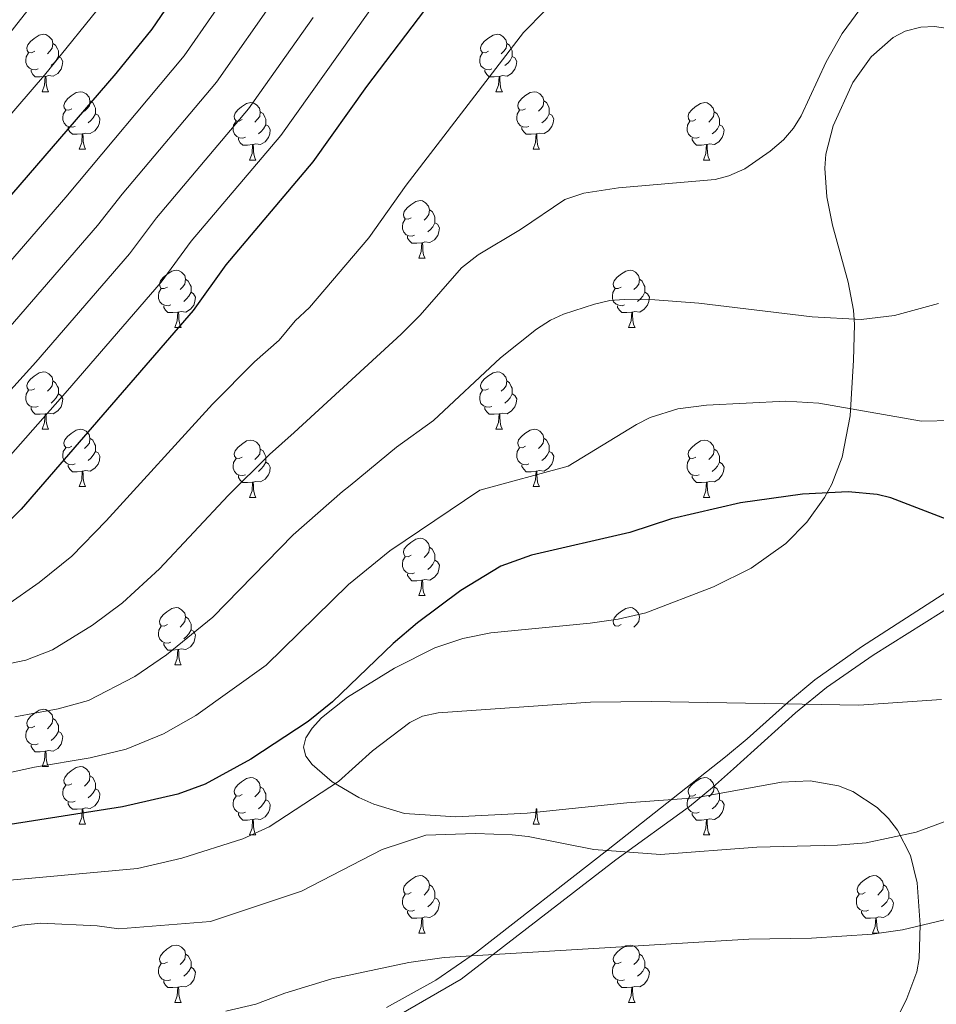
# Model space of a CAD drawing. Units: metres. Extents: x 622963 to 627472, y 770995 to 774046.
# Drawn here: x 625062 to 625222, y 773189 to 773361 of the extents above; entities that cross this region are included whole.
import ezdxf

# ---------------------------------------------------------------- set-up
doc = ezdxf.new("R2010")
doc.units = ezdxf.units.M
doc.header["$MEASUREMENT"] = 0
doc.linetypes.add('DGN Style 3', pattern=[78.573656, 56.12404, -22.449616])
for name, color, linetype, lineweight in [('Carátula', 7, 'Continuous', 0), ('Elementos auxiliares', 7, 'Continuous', 0), ('Entidades rústicas y varios', 7, 'Continuous', 0), ('Relieve y altimetría', 7, 'Continuous', 0), ('Viales y ferrocarril', 7, 'Continuous', 0)]:
    doc.layers.add(name, color=color, linetype=linetype, lineweight=lineweight)

msp = doc.modelspace()

# ---------------------------------------------------------------- linework, layer by layer
at = {"layer": 'Carátula', "color": 7, "linetype": 'Continuous', "lineweight": 0}
msp.add_3dface([(623017.463, 770994.752), (627471.705, 771076.583), (627417.151, 774046.093), (622962.909, 773964.262)], dxfattribs=at)
at = {"layer": 'Elementos auxiliares', "color": 250, "linetype": 'Continuous', "lineweight": 0}
msp.add_3dface([(623899.06, 771404.79), (623857.06, 773718.34), (627247.59, 773780.65), (627290.76, 771467.1)], dxfattribs=at)
at = {"layer": 'Entidades rústicas y varios', "color": 92, "linetype": 'Continuous', "lineweight": 0, "flags": 128}
for points in [[(625064.449, 773355.209), (625063.919, 773354.944), (625063.389, 773354.999), (625063.124, 773355.369), (625063.069, 773355.794), (625063.229, 773356.314), (625063.709, 773356.909), (625064.344, 773357.439), (625065.244, 773358.024), (625065.989, 773358.184), (625066.414, 773358.129), (625066.944, 773357.814), (625067.474, 773357.229), (625067.634, 773356.589), (625067.524, 773355.739), (625067.099, 773355.209), (625066.679, 773354.784)], [(625143.776, 773355.209), (625143.246, 773354.944), (625142.716, 773354.999), (625142.451, 773355.369), (625142.396, 773355.794), (625142.556, 773356.314), (625143.036, 773356.909), (625143.671, 773357.439), (625144.571, 773358.024), (625145.316, 773358.184), (625145.741, 773358.129), (625146.271, 773357.814), (625146.801, 773357.229), (625146.961, 773356.589), (625146.851, 773355.739), (625146.426, 773355.209), (625146.006, 773354.784)], [(625067.634, 773356.589), (625068.109, 773356.274), (625068.424, 773355.634), (625068.584, 773355.314), (625068.584, 773354.734), (625068.584, 773354.309), (625068.214, 773353.619), (625067.794, 773353.139), (625067.314, 773352.719)], [(625146.961, 773356.589), (625147.436, 773356.274), (625147.751, 773355.634), (625147.911, 773355.314), (625147.911, 773354.734), (625147.911, 773354.309), (625147.541, 773353.619), (625147.121, 773353.139), (625146.641, 773352.719)], [(625065.034, 773352.129), (625064.609, 773351.969), (625064.024, 773352.029), (625063.549, 773352.239), (625063.124, 773352.664), (625062.909, 773353.249), (625062.909, 773353.669), (625062.964, 773354.254), (625063.389, 773354.944)], [(625068.584, 773354.309), (625069.039, 773354.059), (625069.384, 773353.444), (625069.274, 773352.719), (625069.064, 773352.079), (625068.479, 773351.339), (625067.684, 773350.859), (625066.834, 773350.964), (625066.404, 773350.834)], [(625144.361, 773352.129), (625143.936, 773351.969), (625143.351, 773352.029), (625142.876, 773352.239), (625142.451, 773352.664), (625142.236, 773353.249), (625142.236, 773353.669), (625142.291, 773354.254), (625142.716, 773354.944)], [(625147.911, 773354.309), (625148.366, 773354.059), (625148.711, 773353.444), (625148.601, 773352.719), (625148.391, 773352.079), (625147.806, 773351.339), (625147.011, 773350.859), (625146.161, 773350.964), (625145.731, 773350.834)], [(625066.294, 773350.834), (625065.404, 773350.749), (625064.559, 773350.749), (625064.134, 773351.179), (625063.814, 773351.654), (625063.814, 773351.969)], [(625065.749, 773348.149), (625066.184, 773349.309), (625066.294, 773350.834), (625066.404, 773350.834), (625066.439, 773350.249), (625066.474, 773349.564), (625066.544, 773348.949), (625066.659, 773348.549), (625066.874, 773348.149)], [(625145.621, 773350.834), (625144.731, 773350.749), (625143.886, 773350.749), (625143.461, 773351.179), (625143.141, 773351.654), (625143.141, 773351.969)], [(625145.076, 773348.149), (625145.511, 773349.309), (625145.621, 773350.834), (625145.731, 773350.834), (625145.766, 773350.249), (625145.801, 773349.564), (625145.871, 773348.949), (625145.986, 773348.549), (625146.201, 773348.149)], [(625065.749, 773348.149), (625066.874, 773348.149)], [(625070.924, 773345.174), (625070.394, 773344.909), (625069.864, 773344.964), (625069.599, 773345.334), (625069.544, 773345.759), (625069.704, 773346.279), (625070.184, 773346.874), (625070.819, 773347.404), (625071.719, 773347.989), (625072.464, 773348.149), (625072.889, 773348.094), (625073.419, 773347.779), (625073.949, 773347.194), (625074.109, 773346.554), (625073.999, 773345.704), (625073.574, 773345.174), (625073.154, 773344.749)], [(625145.076, 773348.149), (625146.201, 773348.149)], [(625150.251, 773345.174), (625149.721, 773344.909), (625149.191, 773344.964), (625148.926, 773345.334), (625148.871, 773345.759), (625149.031, 773346.279), (625149.511, 773346.874), (625150.146, 773347.404), (625151.046, 773347.989), (625151.791, 773348.149), (625152.216, 773348.094), (625152.746, 773347.779), (625153.276, 773347.194), (625153.436, 773346.554), (625153.326, 773345.704), (625152.901, 773345.174), (625152.481, 773344.749)], [(625074.109, 773346.554), (625074.584, 773346.239), (625074.899, 773345.599), (625075.059, 773345.279), (625075.059, 773344.699), (625075.059, 773344.274), (625074.689, 773343.584), (625074.269, 773343.104), (625073.789, 773342.684)], [(625100.696, 773343.269), (625100.166, 773343.004), (625099.636, 773343.059), (625099.371, 773343.429), (625099.316, 773343.854), (625099.476, 773344.374), (625099.956, 773344.969), (625100.591, 773345.499), (625101.491, 773346.084), (625102.236, 773346.244), (625102.661, 773346.189), (625103.191, 773345.874), (625103.721, 773345.289), (625103.881, 773344.649), (625103.771, 773343.799), (625103.346, 773343.269), (625102.926, 773342.844)], [(625153.436, 773346.554), (625153.911, 773346.239), (625154.226, 773345.599), (625154.386, 773345.279), (625154.386, 773344.699), (625154.386, 773344.274), (625154.016, 773343.584), (625153.596, 773343.104), (625153.116, 773342.684)], [(625180.023, 773343.269), (625179.493, 773343.004), (625178.963, 773343.059), (625178.698, 773343.429), (625178.643, 773343.854), (625178.803, 773344.374), (625179.283, 773344.969), (625179.918, 773345.499), (625180.818, 773346.084), (625181.563, 773346.244), (625181.988, 773346.189), (625182.518, 773345.874), (625183.048, 773345.289), (625183.208, 773344.649), (625183.098, 773343.799), (625182.673, 773343.269), (625182.253, 773342.844)], [(625071.509, 773342.094), (625071.084, 773341.934), (625070.499, 773341.994), (625070.024, 773342.204), (625069.599, 773342.629), (625069.384, 773343.214), (625069.384, 773343.634), (625069.439, 773344.219), (625069.864, 773344.909)], [(625075.059, 773344.274), (625075.514, 773344.024), (625075.859, 773343.409), (625075.749, 773342.684), (625075.539, 773342.044), (625074.954, 773341.304), (625074.159, 773340.824), (625073.309, 773340.929), (625072.879, 773340.799)], [(625103.881, 773344.649), (625104.356, 773344.334), (625104.671, 773343.694), (625104.831, 773343.374), (625104.831, 773342.794), (625104.831, 773342.369), (625104.461, 773341.679), (625104.041, 773341.199), (625103.561, 773340.779)], [(625150.836, 773342.094), (625150.411, 773341.934), (625149.826, 773341.994), (625149.351, 773342.204), (625148.926, 773342.629), (625148.711, 773343.214), (625148.711, 773343.634), (625148.766, 773344.219), (625149.191, 773344.909)], [(625154.386, 773344.274), (625154.841, 773344.024), (625155.186, 773343.409), (625155.076, 773342.684), (625154.866, 773342.044), (625154.281, 773341.304), (625153.486, 773340.824), (625152.636, 773340.929), (625152.206, 773340.799)], [(625183.208, 773344.649), (625183.683, 773344.334), (625183.998, 773343.694), (625184.158, 773343.374), (625184.158, 773342.794), (625184.158, 773342.369), (625183.788, 773341.679), (625183.368, 773341.199), (625182.888, 773340.779)], [(625101.281, 773340.189), (625100.856, 773340.029), (625100.271, 773340.089), (625099.796, 773340.299), (625099.371, 773340.724), (625099.156, 773341.309), (625099.156, 773341.729), (625099.211, 773342.314), (625099.636, 773343.004)], [(625104.831, 773342.369), (625105.286, 773342.119), (625105.631, 773341.504), (625105.521, 773340.779), (625105.311, 773340.139), (625104.726, 773339.399), (625103.931, 773338.919), (625103.081, 773339.024), (625102.651, 773338.894)], [(625180.608, 773340.189), (625180.183, 773340.029), (625179.598, 773340.089), (625179.123, 773340.299), (625178.698, 773340.724), (625178.483, 773341.309), (625178.483, 773341.729), (625178.538, 773342.314), (625178.963, 773343.004)], [(625184.158, 773342.369), (625184.613, 773342.119), (625184.958, 773341.504), (625184.848, 773340.779), (625184.638, 773340.139), (625184.053, 773339.399), (625183.258, 773338.919), (625182.408, 773339.024), (625181.978, 773338.894)], [(625072.769, 773340.799), (625071.879, 773340.714), (625071.034, 773340.714), (625070.609, 773341.144), (625070.289, 773341.619), (625070.289, 773341.934)], [(625072.224, 773338.114), (625072.659, 773339.274), (625072.769, 773340.799), (625072.879, 773340.799), (625072.914, 773340.214), (625072.949, 773339.529), (625073.019, 773338.914), (625073.134, 773338.514), (625073.349, 773338.114)], [(625152.096, 773340.799), (625151.206, 773340.714), (625150.361, 773340.714), (625149.936, 773341.144), (625149.616, 773341.619), (625149.616, 773341.934)], [(625151.551, 773338.114), (625151.986, 773339.274), (625152.096, 773340.799), (625152.206, 773340.799), (625152.241, 773340.214), (625152.276, 773339.529), (625152.346, 773338.914), (625152.461, 773338.514), (625152.676, 773338.114)], [(625102.541, 773338.894), (625101.651, 773338.809), (625100.806, 773338.809), (625100.381, 773339.239), (625100.061, 773339.714), (625100.061, 773340.029)], [(625101.996, 773336.209), (625102.431, 773337.369), (625102.541, 773338.894), (625102.651, 773338.894), (625102.686, 773338.309), (625102.721, 773337.624), (625102.791, 773337.009), (625102.906, 773336.609), (625103.121, 773336.209)], [(625181.868, 773338.894), (625180.978, 773338.809), (625180.133, 773338.809), (625179.708, 773339.239), (625179.388, 773339.714), (625179.388, 773340.029)], [(625181.323, 773336.209), (625181.758, 773337.369), (625181.868, 773338.894), (625181.978, 773338.894), (625182.013, 773338.309), (625182.048, 773337.624), (625182.118, 773337.009), (625182.233, 773336.609), (625182.448, 773336.209)], [(625072.224, 773338.114), (625073.349, 773338.114)], [(625151.551, 773338.114), (625152.676, 773338.114)], [(625101.996, 773336.209), (625103.121, 773336.209)], [(625181.323, 773336.209), (625182.448, 773336.209)], [(625130.273, 773326.126), (625129.743, 773325.861), (625129.213, 773325.916), (625128.948, 773326.286), (625128.893, 773326.711), (625129.053, 773327.231), (625129.533, 773327.826), (625130.168, 773328.356), (625131.068, 773328.941), (625131.813, 773329.101), (625132.238, 773329.046), (625132.768, 773328.731), (625133.298, 773328.146), (625133.458, 773327.506), (625133.348, 773326.656), (625132.923, 773326.126), (625132.503, 773325.701)], [(625133.458, 773327.506), (625133.933, 773327.191), (625134.248, 773326.551), (625134.408, 773326.231), (625134.408, 773325.651), (625134.408, 773325.226), (625134.038, 773324.536), (625133.618, 773324.056), (625133.138, 773323.636)], [(625130.858, 773323.046), (625130.433, 773322.886), (625129.848, 773322.946), (625129.373, 773323.156), (625128.948, 773323.581), (625128.733, 773324.166), (625128.733, 773324.586), (625128.788, 773325.171), (625129.213, 773325.861)], [(625134.408, 773325.226), (625134.863, 773324.976), (625135.208, 773324.361), (625135.098, 773323.636), (625134.888, 773322.996), (625134.303, 773322.256), (625133.508, 773321.776), (625132.658, 773321.881), (625132.228, 773321.751)], [(625132.118, 773321.751), (625131.228, 773321.666), (625130.383, 773321.666), (625129.958, 773322.096), (625129.638, 773322.571), (625129.638, 773322.886)], [(625131.573, 773319.066), (625132.008, 773320.226), (625132.118, 773321.751), (625132.228, 773321.751), (625132.263, 773321.166), (625132.298, 773320.481), (625132.368, 773319.866), (625132.483, 773319.466), (625132.698, 773319.066)], [(625131.573, 773319.066), (625132.698, 773319.066)], [(625087.637, 773313.986), (625087.107, 773313.721), (625086.577, 773313.776), (625086.312, 773314.146), (625086.257, 773314.571), (625086.417, 773315.091), (625086.897, 773315.686), (625087.532, 773316.216), (625088.432, 773316.801), (625089.177, 773316.961), (625089.602, 773316.906), (625090.132, 773316.591), (625090.662, 773316.006), (625090.822, 773315.366), (625090.712, 773314.516), (625090.287, 773313.986), (625089.867, 773313.561)], [(625166.964, 773313.986), (625166.434, 773313.721), (625165.904, 773313.776), (625165.639, 773314.146), (625165.584, 773314.571), (625165.744, 773315.091), (625166.224, 773315.686), (625166.859, 773316.216), (625167.759, 773316.801), (625168.504, 773316.961), (625168.929, 773316.906), (625169.459, 773316.591), (625169.989, 773316.006), (625170.149, 773315.366), (625170.039, 773314.516), (625169.614, 773313.986), (625169.194, 773313.561)], [(625090.822, 773315.366), (625091.297, 773315.051), (625091.612, 773314.411), (625091.772, 773314.091), (625091.772, 773313.511), (625091.772, 773313.086), (625091.402, 773312.396), (625090.982, 773311.916), (625090.502, 773311.496)], [(625170.149, 773315.366), (625170.624, 773315.051), (625170.939, 773314.411), (625171.099, 773314.091), (625171.099, 773313.511), (625171.099, 773313.086), (625170.729, 773312.396), (625170.309, 773311.916), (625169.829, 773311.496)], [(625088.222, 773310.906), (625087.797, 773310.746), (625087.212, 773310.806), (625086.737, 773311.016), (625086.312, 773311.441), (625086.097, 773312.026), (625086.097, 773312.446), (625086.152, 773313.031), (625086.577, 773313.721)], [(625091.772, 773313.086), (625092.227, 773312.836), (625092.572, 773312.221), (625092.462, 773311.496), (625092.252, 773310.856), (625091.667, 773310.116), (625090.872, 773309.636), (625090.022, 773309.741), (625089.592, 773309.611)], [(625167.549, 773310.906), (625167.124, 773310.746), (625166.539, 773310.806), (625166.064, 773311.016), (625165.639, 773311.441), (625165.424, 773312.026), (625165.424, 773312.446), (625165.479, 773313.031), (625165.904, 773313.721)], [(625171.099, 773313.086), (625171.554, 773312.836), (625171.899, 773312.221), (625171.789, 773311.496), (625171.579, 773310.856), (625170.994, 773310.116), (625170.199, 773309.636), (625169.349, 773309.741), (625168.919, 773309.611)], [(625089.482, 773309.611), (625088.592, 773309.526), (625087.747, 773309.526), (625087.322, 773309.956), (625087.002, 773310.431), (625087.002, 773310.746)], [(625088.937, 773306.926), (625089.372, 773308.086), (625089.482, 773309.611), (625089.592, 773309.611), (625089.627, 773309.026), (625089.662, 773308.341), (625089.732, 773307.726), (625089.847, 773307.326), (625090.062, 773306.926)], [(625168.809, 773309.611), (625167.919, 773309.526), (625167.074, 773309.526), (625166.649, 773309.956), (625166.329, 773310.431), (625166.329, 773310.746)], [(625168.264, 773306.926), (625168.699, 773308.086), (625168.809, 773309.611), (625168.919, 773309.611), (625168.954, 773309.026), (625168.989, 773308.341), (625169.059, 773307.726), (625169.174, 773307.326), (625169.389, 773306.926)], [(625088.937, 773306.926), (625090.062, 773306.926)], [(625168.264, 773306.926), (625169.389, 773306.926)], [(625064.449, 773296.217), (625063.919, 773295.952), (625063.389, 773296.007), (625063.124, 773296.377), (625063.069, 773296.802), (625063.229, 773297.322), (625063.709, 773297.917), (625064.344, 773298.447), (625065.244, 773299.032), (625065.989, 773299.192), (625066.414, 773299.137), (625066.944, 773298.822), (625067.474, 773298.237), (625067.634, 773297.597), (625067.524, 773296.747), (625067.099, 773296.217), (625066.679, 773295.792)], [(625143.776, 773296.217), (625143.246, 773295.952), (625142.716, 773296.007), (625142.451, 773296.377), (625142.396, 773296.802), (625142.556, 773297.322), (625143.036, 773297.917), (625143.671, 773298.447), (625144.571, 773299.032), (625145.316, 773299.192), (625145.741, 773299.137), (625146.271, 773298.822), (625146.801, 773298.237), (625146.961, 773297.597), (625146.851, 773296.747), (625146.426, 773296.217), (625146.006, 773295.792)], [(625067.634, 773297.597), (625068.109, 773297.282), (625068.424, 773296.642), (625068.584, 773296.322), (625068.584, 773295.742), (625068.584, 773295.317), (625068.214, 773294.627), (625067.794, 773294.147), (625067.314, 773293.727)], [(625146.961, 773297.597), (625147.436, 773297.282), (625147.751, 773296.642), (625147.911, 773296.322), (625147.911, 773295.742), (625147.911, 773295.317), (625147.541, 773294.627), (625147.121, 773294.147), (625146.641, 773293.727)], [(625065.034, 773293.137), (625064.609, 773292.977), (625064.024, 773293.037), (625063.549, 773293.247), (625063.124, 773293.672), (625062.909, 773294.257), (625062.909, 773294.677), (625062.964, 773295.262), (625063.389, 773295.952)], [(625144.361, 773293.137), (625143.936, 773292.977), (625143.351, 773293.037), (625142.876, 773293.247), (625142.451, 773293.672), (625142.236, 773294.257), (625142.236, 773294.677), (625142.291, 773295.262), (625142.716, 773295.952)], [(625068.584, 773295.317), (625069.039, 773295.067), (625069.384, 773294.452), (625069.274, 773293.727), (625069.064, 773293.087), (625068.479, 773292.347), (625067.684, 773291.867), (625066.834, 773291.972), (625066.404, 773291.842)], [(625147.911, 773295.317), (625148.366, 773295.067), (625148.711, 773294.452), (625148.601, 773293.727), (625148.391, 773293.087), (625147.806, 773292.347), (625147.011, 773291.867), (625146.161, 773291.972), (625145.731, 773291.842)], [(625066.294, 773291.842), (625065.404, 773291.757), (625064.559, 773291.757), (625064.134, 773292.187), (625063.814, 773292.662), (625063.814, 773292.977)], [(625145.621, 773291.842), (625144.731, 773291.757), (625143.886, 773291.757), (625143.461, 773292.187), (625143.141, 773292.662), (625143.141, 773292.977)], [(625065.749, 773289.157), (625066.184, 773290.317), (625066.294, 773291.842), (625066.404, 773291.842), (625066.439, 773291.257), (625066.474, 773290.572), (625066.544, 773289.957), (625066.659, 773289.557), (625066.874, 773289.157)], [(625145.076, 773289.157), (625145.511, 773290.317), (625145.621, 773291.842), (625145.731, 773291.842), (625145.766, 773291.257), (625145.801, 773290.572), (625145.871, 773289.957), (625145.986, 773289.557), (625146.201, 773289.157)], [(625065.749, 773289.157), (625066.874, 773289.157)], [(625070.924, 773286.182), (625070.394, 773285.917), (625069.864, 773285.972), (625069.599, 773286.342), (625069.544, 773286.767), (625069.704, 773287.287), (625070.184, 773287.882), (625070.819, 773288.412), (625071.719, 773288.997), (625072.464, 773289.157), (625072.889, 773289.102), (625073.419, 773288.787), (625073.949, 773288.202), (625074.109, 773287.562), (625073.999, 773286.712), (625073.574, 773286.182), (625073.154, 773285.757)], [(625145.076, 773289.157), (625146.201, 773289.157)], [(625150.251, 773286.182), (625149.721, 773285.917), (625149.191, 773285.972), (625148.926, 773286.342), (625148.871, 773286.767), (625149.031, 773287.287), (625149.511, 773287.882), (625150.146, 773288.412), (625151.046, 773288.997), (625151.791, 773289.157), (625152.216, 773289.102), (625152.746, 773288.787), (625153.276, 773288.202), (625153.436, 773287.562), (625153.326, 773286.712), (625152.901, 773286.182), (625152.481, 773285.757)], [(625074.109, 773287.562), (625074.584, 773287.247), (625074.899, 773286.607), (625075.059, 773286.287), (625075.059, 773285.707), (625075.059, 773285.282), (625074.689, 773284.592), (625074.269, 773284.112), (625073.789, 773283.692)], [(625100.696, 773284.277), (625100.166, 773284.012), (625099.636, 773284.067), (625099.371, 773284.437), (625099.316, 773284.862), (625099.476, 773285.382), (625099.956, 773285.977), (625100.591, 773286.507), (625101.491, 773287.092), (625102.236, 773287.252), (625102.661, 773287.197), (625103.191, 773286.882), (625103.721, 773286.297), (625103.881, 773285.657), (625103.771, 773284.807), (625103.346, 773284.277), (625102.926, 773283.852)], [(625153.436, 773287.562), (625153.911, 773287.247), (625154.226, 773286.607), (625154.386, 773286.287), (625154.386, 773285.707), (625154.386, 773285.282), (625154.016, 773284.592), (625153.596, 773284.112), (625153.116, 773283.692)], [(625180.023, 773284.277), (625179.493, 773284.012), (625178.963, 773284.067), (625178.698, 773284.437), (625178.643, 773284.862), (625178.803, 773285.382), (625179.283, 773285.977), (625179.918, 773286.507), (625180.818, 773287.092), (625181.563, 773287.252), (625181.988, 773287.197), (625182.518, 773286.882), (625183.048, 773286.297), (625183.208, 773285.657), (625183.098, 773284.807), (625182.673, 773284.277), (625182.253, 773283.852)], [(625071.509, 773283.102), (625071.084, 773282.942), (625070.499, 773283.002), (625070.024, 773283.212), (625069.599, 773283.637), (625069.384, 773284.222), (625069.384, 773284.642), (625069.439, 773285.227), (625069.864, 773285.917)], [(625103.881, 773285.657), (625104.356, 773285.342), (625104.671, 773284.702), (625104.831, 773284.382), (625104.831, 773283.802), (625104.831, 773283.377), (625104.461, 773282.687), (625104.041, 773282.207), (625103.561, 773281.787)], [(625150.836, 773283.102), (625150.411, 773282.942), (625149.826, 773283.002), (625149.351, 773283.212), (625148.926, 773283.637), (625148.711, 773284.222), (625148.711, 773284.642), (625148.766, 773285.227), (625149.191, 773285.917)], [(625183.208, 773285.657), (625183.683, 773285.342), (625183.998, 773284.702), (625184.158, 773284.382), (625184.158, 773283.802), (625184.158, 773283.377), (625183.788, 773282.687), (625183.368, 773282.207), (625182.888, 773281.787)], [(625075.059, 773285.282), (625075.514, 773285.032), (625075.859, 773284.417), (625075.749, 773283.692), (625075.539, 773283.052), (625074.954, 773282.312), (625074.159, 773281.832), (625073.309, 773281.937), (625072.879, 773281.807)], [(625101.281, 773281.197), (625100.856, 773281.037), (625100.271, 773281.097), (625099.796, 773281.307), (625099.371, 773281.732), (625099.156, 773282.317), (625099.156, 773282.737), (625099.211, 773283.322), (625099.636, 773284.012)], [(625154.386, 773285.282), (625154.841, 773285.032), (625155.186, 773284.417), (625155.076, 773283.692), (625154.866, 773283.052), (625154.281, 773282.312), (625153.486, 773281.832), (625152.636, 773281.937), (625152.206, 773281.807)], [(625180.608, 773281.197), (625180.183, 773281.037), (625179.598, 773281.097), (625179.123, 773281.307), (625178.698, 773281.732), (625178.483, 773282.317), (625178.483, 773282.737), (625178.538, 773283.322), (625178.963, 773284.012)], [(625072.769, 773281.807), (625071.879, 773281.722), (625071.034, 773281.722), (625070.609, 773282.152), (625070.289, 773282.627), (625070.289, 773282.942)], [(625104.831, 773283.377), (625105.286, 773283.127), (625105.631, 773282.512), (625105.521, 773281.787), (625105.311, 773281.147), (625104.726, 773280.407), (625103.931, 773279.927), (625103.081, 773280.032), (625102.651, 773279.902)], [(625152.096, 773281.807), (625151.206, 773281.722), (625150.361, 773281.722), (625149.936, 773282.152), (625149.616, 773282.627), (625149.616, 773282.942)], [(625184.158, 773283.377), (625184.613, 773283.127), (625184.958, 773282.512), (625184.848, 773281.787), (625184.638, 773281.147), (625184.053, 773280.407), (625183.258, 773279.927), (625182.408, 773280.032), (625181.978, 773279.902)], [(625072.224, 773279.122), (625072.659, 773280.282), (625072.769, 773281.807), (625072.879, 773281.807), (625072.914, 773281.222), (625072.949, 773280.537), (625073.019, 773279.922), (625073.134, 773279.522), (625073.349, 773279.122)], [(625102.541, 773279.902), (625101.651, 773279.817), (625100.806, 773279.817), (625100.381, 773280.247), (625100.061, 773280.722), (625100.061, 773281.037)], [(625151.551, 773279.122), (625151.986, 773280.282), (625152.096, 773281.807), (625152.206, 773281.807), (625152.241, 773281.222), (625152.276, 773280.537), (625152.346, 773279.922), (625152.461, 773279.522), (625152.676, 773279.122)], [(625181.868, 773279.902), (625180.978, 773279.817), (625180.133, 773279.817), (625179.708, 773280.247), (625179.388, 773280.722), (625179.388, 773281.037)], [(625072.224, 773279.122), (625073.349, 773279.122)], [(625101.996, 773277.217), (625102.431, 773278.377), (625102.541, 773279.902), (625102.651, 773279.902), (625102.686, 773279.317), (625102.721, 773278.632), (625102.791, 773278.017), (625102.906, 773277.617), (625103.121, 773277.217)], [(625151.551, 773279.122), (625152.676, 773279.122)], [(625181.323, 773277.217), (625181.758, 773278.377), (625181.868, 773279.902), (625181.978, 773279.902), (625182.013, 773279.317), (625182.048, 773278.632), (625182.118, 773278.017), (625182.233, 773277.617), (625182.448, 773277.217)], [(625101.996, 773277.217), (625103.121, 773277.217)], [(625181.323, 773277.217), (625182.448, 773277.217)], [(625130.273, 773267.134), (625129.743, 773266.869), (625129.213, 773266.924), (625128.948, 773267.294), (625128.893, 773267.719), (625129.053, 773268.239), (625129.533, 773268.834), (625130.168, 773269.364), (625131.068, 773269.949), (625131.813, 773270.109), (625132.238, 773270.054), (625132.768, 773269.739), (625133.298, 773269.154), (625133.458, 773268.514), (625133.348, 773267.664), (625132.923, 773267.134), (625132.503, 773266.709)], [(625133.458, 773268.514), (625133.933, 773268.199), (625134.248, 773267.559), (625134.408, 773267.239), (625134.408, 773266.659), (625134.408, 773266.234), (625134.038, 773265.544), (625133.618, 773265.064), (625133.138, 773264.644)], [(625130.858, 773264.054), (625130.433, 773263.894), (625129.848, 773263.954), (625129.373, 773264.164), (625128.948, 773264.589), (625128.733, 773265.174), (625128.733, 773265.594), (625128.788, 773266.179), (625129.213, 773266.869)], [(625134.408, 773266.234), (625134.863, 773265.984), (625135.208, 773265.369), (625135.098, 773264.644), (625134.888, 773264.004), (625134.303, 773263.264), (625133.508, 773262.784), (625132.658, 773262.889), (625132.228, 773262.759)], [(625132.118, 773262.759), (625131.228, 773262.674), (625130.383, 773262.674), (625129.958, 773263.104), (625129.638, 773263.579), (625129.638, 773263.894)], [(625131.573, 773260.074), (625132.008, 773261.234), (625132.118, 773262.759), (625132.228, 773262.759), (625132.263, 773262.174), (625132.298, 773261.489), (625132.368, 773260.874), (625132.483, 773260.474), (625132.698, 773260.074)], [(625131.573, 773260.074), (625132.698, 773260.074)], [(625087.637, 773254.994), (625087.107, 773254.729), (625086.577, 773254.784), (625086.312, 773255.154), (625086.257, 773255.579), (625086.417, 773256.099), (625086.897, 773256.694), (625087.532, 773257.224), (625088.432, 773257.809), (625089.177, 773257.969), (625089.602, 773257.914), (625090.132, 773257.599), (625090.662, 773257.014), (625090.822, 773256.374), (625090.712, 773255.524), (625090.287, 773254.994), (625089.867, 773254.569)], [(625166.964, 773254.994), (625166.434, 773254.729), (625165.904, 773254.784), (625165.639, 773255.154), (625165.584, 773255.579), (625165.744, 773256.099), (625166.224, 773256.694), (625166.859, 773257.224), (625167.759, 773257.809), (625168.504, 773257.969), (625168.929, 773257.914), (625169.459, 773257.599), (625169.989, 773257.014), (625170.149, 773256.374), (625170.039, 773255.524), (625169.614, 773254.994), (625169.194, 773254.569)], [(625090.822, 773256.374), (625091.297, 773256.059), (625091.612, 773255.419), (625091.772, 773255.099), (625091.772, 773254.519), (625091.772, 773254.094), (625091.402, 773253.404), (625090.982, 773252.924), (625090.502, 773252.504)], [(625088.222, 773251.914), (625087.797, 773251.754), (625087.212, 773251.814), (625086.737, 773252.024), (625086.312, 773252.449), (625086.097, 773253.034), (625086.097, 773253.454), (625086.152, 773254.039), (625086.577, 773254.729)], [(625091.772, 773254.094), (625092.227, 773253.844), (625092.572, 773253.229), (625092.462, 773252.504), (625092.252, 773251.864), (625091.667, 773251.124), (625090.872, 773250.644), (625090.022, 773250.749), (625089.592, 773250.619)], [(625089.482, 773250.619), (625088.592, 773250.534), (625087.747, 773250.534), (625087.322, 773250.964), (625087.002, 773251.439), (625087.002, 773251.754)], [(625088.937, 773247.934), (625089.372, 773249.094), (625089.482, 773250.619), (625089.592, 773250.619), (625089.627, 773250.034), (625089.662, 773249.349), (625089.732, 773248.734), (625089.847, 773248.334), (625090.062, 773247.934)], [(625088.937, 773247.934), (625090.062, 773247.934)], [(625064.449, 773237.225), (625063.919, 773236.96), (625063.389, 773237.015), (625063.124, 773237.385), (625063.069, 773237.81), (625063.229, 773238.33), (625063.709, 773238.925), (625064.344, 773239.455), (625065.244, 773240.04), (625065.989, 773240.2), (625066.414, 773240.145), (625066.944, 773239.83), (625067.474, 773239.245), (625067.634, 773238.605), (625067.524, 773237.755), (625067.099, 773237.225), (625066.679, 773236.8)], [(625067.634, 773238.605), (625068.109, 773238.29), (625068.424, 773237.65), (625068.584, 773237.33), (625068.584, 773236.75), (625068.584, 773236.325), (625068.214, 773235.635), (625067.794, 773235.155), (625067.314, 773234.735)], [(625065.034, 773234.145), (625064.609, 773233.985), (625064.024, 773234.045), (625063.549, 773234.255), (625063.124, 773234.68), (625062.909, 773235.265), (625062.909, 773235.685), (625062.964, 773236.27), (625063.389, 773236.96)], [(625068.584, 773236.325), (625069.039, 773236.075), (625069.384, 773235.46), (625069.274, 773234.735), (625069.064, 773234.095), (625068.479, 773233.355), (625067.684, 773232.875), (625066.834, 773232.98), (625066.404, 773232.85)], [(625066.294, 773232.85), (625065.404, 773232.765), (625064.559, 773232.765), (625064.134, 773233.195), (625063.814, 773233.67), (625063.814, 773233.985)], [(625065.749, 773230.165), (625066.184, 773231.325), (625066.294, 773232.85), (625066.404, 773232.85), (625066.439, 773232.265), (625066.474, 773231.58), (625066.544, 773230.965), (625066.659, 773230.565), (625066.874, 773230.165)], [(625065.749, 773230.165), (625066.874, 773230.165)], [(625070.924, 773227.19), (625070.394, 773226.925), (625069.864, 773226.98), (625069.599, 773227.35), (625069.544, 773227.775), (625069.704, 773228.295), (625070.184, 773228.89), (625070.819, 773229.42), (625071.719, 773230.005), (625072.464, 773230.165), (625072.889, 773230.11), (625073.419, 773229.795), (625073.949, 773229.21), (625074.109, 773228.57), (625073.999, 773227.72), (625073.574, 773227.19), (625073.154, 773226.765)], [(625074.109, 773228.57), (625074.584, 773228.255), (625074.899, 773227.615), (625075.059, 773227.295), (625075.059, 773226.715), (625075.059, 773226.29), (625074.689, 773225.6), (625074.269, 773225.12), (625073.789, 773224.7)], [(625071.509, 773224.11), (625071.084, 773223.95), (625070.499, 773224.01), (625070.024, 773224.22), (625069.599, 773224.645), (625069.384, 773225.23), (625069.384, 773225.65), (625069.439, 773226.235), (625069.864, 773226.925)], [(625100.696, 773225.285), (625100.166, 773225.02), (625099.636, 773225.075), (625099.371, 773225.445), (625099.316, 773225.87), (625099.476, 773226.39), (625099.956, 773226.985), (625100.591, 773227.515), (625101.491, 773228.1), (625102.236, 773228.26), (625102.661, 773228.205), (625103.191, 773227.89), (625103.721, 773227.305), (625103.881, 773226.665), (625103.771, 773225.815), (625103.346, 773225.285), (625102.926, 773224.86)], [(625180.023, 773225.285), (625179.493, 773225.02), (625178.963, 773225.075), (625178.698, 773225.445), (625178.643, 773225.87), (625178.803, 773226.39), (625179.283, 773226.985), (625179.918, 773227.515), (625180.818, 773228.1), (625181.563, 773228.26), (625181.988, 773228.205), (625182.518, 773227.89), (625183.048, 773227.305), (625183.208, 773226.665), (625183.098, 773225.815), (625182.673, 773225.285), (625182.253, 773224.86)], [(625075.059, 773226.29), (625075.514, 773226.04), (625075.859, 773225.425), (625075.749, 773224.7), (625075.539, 773224.06), (625074.954, 773223.32), (625074.159, 773222.84), (625073.309, 773222.945), (625072.879, 773222.815)], [(625103.881, 773226.665), (625104.356, 773226.35), (625104.671, 773225.71), (625104.831, 773225.39), (625104.831, 773224.81), (625104.831, 773224.385), (625104.461, 773223.695), (625104.041, 773223.215), (625103.561, 773222.795)], [(625183.208, 773226.665), (625183.683, 773226.35), (625183.998, 773225.71), (625184.158, 773225.39), (625184.158, 773224.81), (625184.158, 773224.385), (625183.788, 773223.695), (625183.368, 773223.215), (625182.888, 773222.795)], [(625072.769, 773222.815), (625071.879, 773222.73), (625071.034, 773222.73), (625070.609, 773223.16), (625070.289, 773223.635), (625070.289, 773223.95)], [(625101.281, 773222.205), (625100.856, 773222.045), (625100.271, 773222.105), (625099.796, 773222.315), (625099.371, 773222.74), (625099.156, 773223.325), (625099.156, 773223.745), (625099.211, 773224.33), (625099.636, 773225.02)], [(625104.831, 773224.385), (625105.286, 773224.135), (625105.631, 773223.52), (625105.521, 773222.795), (625105.311, 773222.155), (625104.726, 773221.415), (625103.931, 773220.935), (625103.081, 773221.04), (625102.651, 773220.91)], [(625180.608, 773222.205), (625180.183, 773222.045), (625179.598, 773222.105), (625179.123, 773222.315), (625178.698, 773222.74), (625178.483, 773223.325), (625178.483, 773223.745), (625178.538, 773224.33), (625178.963, 773225.02)], [(625184.158, 773224.385), (625184.613, 773224.135), (625184.958, 773223.52), (625184.848, 773222.795), (625184.638, 773222.155), (625184.053, 773221.415), (625183.258, 773220.935), (625182.408, 773221.04), (625181.978, 773220.91)], [(625072.224, 773220.13), (625072.659, 773221.29), (625072.769, 773222.815), (625072.879, 773222.815), (625072.914, 773222.23), (625072.949, 773221.545), (625073.019, 773220.93), (625073.134, 773220.53), (625073.349, 773220.13)], [(625102.541, 773220.91), (625101.651, 773220.825), (625100.806, 773220.825), (625100.381, 773221.255), (625100.061, 773221.73), (625100.061, 773222.045)], [(625151.551, 773220.13), (625151.986, 773221.29), (625152.096, 773222.815), (625152.206, 773222.815), (625152.241, 773222.23), (625152.276, 773221.545), (625152.346, 773220.93), (625152.461, 773220.53), (625152.676, 773220.13)], [(625181.868, 773220.91), (625180.978, 773220.825), (625180.133, 773220.825), (625179.708, 773221.255), (625179.388, 773221.73), (625179.388, 773222.045)], [(625072.224, 773220.13), (625073.349, 773220.13)], [(625101.996, 773218.225), (625102.431, 773219.385), (625102.541, 773220.91), (625102.651, 773220.91), (625102.686, 773220.325), (625102.721, 773219.64), (625102.791, 773219.025), (625102.906, 773218.625), (625103.121, 773218.225)], [(625151.551, 773220.13), (625152.676, 773220.13)], [(625181.323, 773218.225), (625181.758, 773219.385), (625181.868, 773220.91), (625181.978, 773220.91), (625182.013, 773220.325), (625182.048, 773219.64), (625182.118, 773219.025), (625182.233, 773218.625), (625182.448, 773218.225)], [(625101.996, 773218.225), (625103.121, 773218.225)], [(625181.323, 773218.225), (625182.448, 773218.225)], [(625130.273, 773208.142), (625129.743, 773207.877), (625129.213, 773207.932), (625128.948, 773208.302), (625128.893, 773208.727), (625129.053, 773209.247), (625129.533, 773209.842), (625130.168, 773210.372), (625131.068, 773210.957), (625131.813, 773211.117), (625132.238, 773211.062), (625132.768, 773210.747), (625133.298, 773210.162), (625133.458, 773209.522), (625133.348, 773208.672), (625132.923, 773208.142), (625132.503, 773207.717)], [(625209.6, 773208.142), (625209.07, 773207.877), (625208.54, 773207.932), (625208.275, 773208.302), (625208.22, 773208.727), (625208.38, 773209.247), (625208.86, 773209.842), (625209.495, 773210.372), (625210.395, 773210.957), (625211.14, 773211.117), (625211.565, 773211.062), (625212.095, 773210.747), (625212.625, 773210.162), (625212.785, 773209.522), (625212.675, 773208.672), (625212.25, 773208.142), (625211.83, 773207.717)], [(625130.858, 773205.062), (625130.433, 773204.902), (625129.848, 773204.962), (625129.373, 773205.172), (625128.948, 773205.597), (625128.733, 773206.182), (625128.733, 773206.602), (625128.788, 773207.187), (625129.213, 773207.877)], [(625133.458, 773209.522), (625133.933, 773209.207), (625134.248, 773208.567), (625134.408, 773208.247), (625134.408, 773207.667), (625134.408, 773207.242), (625134.038, 773206.552), (625133.618, 773206.072), (625133.138, 773205.652)], [(625210.185, 773205.062), (625209.76, 773204.902), (625209.175, 773204.962), (625208.7, 773205.172), (625208.275, 773205.597), (625208.06, 773206.182), (625208.06, 773206.602), (625208.115, 773207.187), (625208.54, 773207.877)], [(625212.785, 773209.522), (625213.26, 773209.207), (625213.575, 773208.567), (625213.735, 773208.247), (625213.735, 773207.667), (625213.735, 773207.242), (625213.365, 773206.552), (625212.945, 773206.072), (625212.465, 773205.652)], [(625134.408, 773207.242), (625134.863, 773206.992), (625135.208, 773206.377), (625135.098, 773205.652), (625134.888, 773205.012), (625134.303, 773204.272), (625133.508, 773203.792), (625132.658, 773203.897), (625132.228, 773203.767)], [(625213.735, 773207.242), (625214.19, 773206.992), (625214.535, 773206.377), (625214.425, 773205.652), (625214.215, 773205.012), (625213.63, 773204.272), (625212.835, 773203.792), (625211.985, 773203.897), (625211.555, 773203.767)], [(625132.118, 773203.767), (625131.228, 773203.682), (625130.383, 773203.682), (625129.958, 773204.112), (625129.638, 773204.587), (625129.638, 773204.902)], [(625211.445, 773203.767), (625210.555, 773203.682), (625209.71, 773203.682), (625209.285, 773204.112), (625208.965, 773204.587), (625208.965, 773204.902)], [(625131.573, 773201.082), (625132.008, 773202.242), (625132.118, 773203.767), (625132.228, 773203.767), (625132.263, 773203.182), (625132.298, 773202.497), (625132.368, 773201.882), (625132.483, 773201.482), (625132.698, 773201.082)], [(625210.9, 773201.082), (625211.335, 773202.242), (625211.445, 773203.767), (625211.555, 773203.767), (625211.59, 773203.182), (625211.625, 773202.497), (625211.695, 773201.882), (625211.81, 773201.482), (625212.025, 773201.082)], [(625131.573, 773201.082), (625132.698, 773201.082)], [(625210.9, 773201.082), (625212.025, 773201.082)], [(625087.637, 773196.002), (625087.107, 773195.737), (625086.577, 773195.792), (625086.312, 773196.162), (625086.257, 773196.587), (625086.417, 773197.107), (625086.897, 773197.702), (625087.532, 773198.232), (625088.432, 773198.817), (625089.177, 773198.977), (625089.602, 773198.922), (625090.132, 773198.607), (625090.662, 773198.022), (625090.822, 773197.382), (625090.712, 773196.532), (625090.287, 773196.002), (625089.867, 773195.577)], [(625166.964, 773196.002), (625166.434, 773195.737), (625165.904, 773195.792), (625165.639, 773196.162), (625165.584, 773196.587), (625165.744, 773197.107), (625166.224, 773197.702), (625166.859, 773198.232), (625167.759, 773198.817), (625168.504, 773198.977), (625168.929, 773198.922), (625169.459, 773198.607), (625169.989, 773198.022), (625170.149, 773197.382), (625170.039, 773196.532), (625169.614, 773196.002), (625169.194, 773195.577)], [(625090.822, 773197.382), (625091.297, 773197.067), (625091.612, 773196.427), (625091.772, 773196.107), (625091.772, 773195.527), (625091.772, 773195.102), (625091.402, 773194.412), (625090.982, 773193.932), (625090.502, 773193.512)], [(625170.149, 773197.382), (625170.624, 773197.067), (625170.939, 773196.427), (625171.099, 773196.107), (625171.099, 773195.527), (625171.099, 773195.102), (625170.729, 773194.412), (625170.309, 773193.932), (625169.829, 773193.512)], [(625088.222, 773192.922), (625087.797, 773192.762), (625087.212, 773192.822), (625086.737, 773193.032), (625086.312, 773193.457), (625086.097, 773194.042), (625086.097, 773194.462), (625086.152, 773195.047), (625086.577, 773195.737)], [(625091.772, 773195.102), (625092.227, 773194.852), (625092.572, 773194.237), (625092.462, 773193.512), (625092.252, 773192.872), (625091.667, 773192.132), (625090.872, 773191.652), (625090.022, 773191.757), (625089.592, 773191.627)], [(625167.549, 773192.922), (625167.124, 773192.762), (625166.539, 773192.822), (625166.064, 773193.032), (625165.639, 773193.457), (625165.424, 773194.042), (625165.424, 773194.462), (625165.479, 773195.047), (625165.904, 773195.737)], [(625171.099, 773195.102), (625171.554, 773194.852), (625171.899, 773194.237), (625171.789, 773193.512), (625171.579, 773192.872), (625170.994, 773192.132), (625170.199, 773191.652), (625169.349, 773191.757), (625168.919, 773191.627)], [(625089.482, 773191.627), (625088.592, 773191.542), (625087.747, 773191.542), (625087.322, 773191.972), (625087.002, 773192.447), (625087.002, 773192.762)], [(625168.809, 773191.627), (625167.919, 773191.542), (625167.074, 773191.542), (625166.649, 773191.972), (625166.329, 773192.447), (625166.329, 773192.762)], [(625088.937, 773188.942), (625089.372, 773190.102), (625089.482, 773191.627), (625089.592, 773191.627), (625089.627, 773191.042), (625089.662, 773190.357), (625089.732, 773189.742), (625089.847, 773189.342), (625090.062, 773188.942)], [(625168.264, 773188.942), (625168.699, 773190.102), (625168.809, 773191.627), (625168.919, 773191.627), (625168.954, 773191.042), (625168.989, 773190.357), (625169.059, 773189.742), (625169.174, 773189.342), (625169.389, 773188.942)], [(625088.937, 773188.942), (625090.062, 773188.942)], [(625168.264, 773188.942), (625169.389, 773188.942)]]:
    msp.add_lwpolyline(points, dxfattribs=at)
at = {"layer": 'Entidades rústicas y varios', "color": 250, "linetype": 'Continuous', "lineweight": 0}
msp.add_polyline3d([(625226.364, 773358.85, 812.689), (625221.694, 773359.545, 812.057), (625219.36, 773359.441, 811.768), (625216.59, 773358.713, 811.461), (625214.474, 773357.597, 811.282), (625210.664, 773354.232, 811.05), (625207.475, 773349.784, 810.94), (625204.007, 773342.208, 810.911), (625202.733, 773337.231, 811.001), (625202.538, 773334.758, 811.1), (625202.885, 773329.797, 811.596), (625203.919, 773324.823, 812.449), (625206.61, 773314.88, 814.171), (625207.552, 773309.931, 814.847), (625207.766, 773307.468, 815.313), (625207.564, 773301.195, 817.318), (625206.966, 773291.465, 820.442), (625205.564, 773284.274, 822.99), (625203.757, 773279.554, 824.531), (625202.508, 773277.222, 825.098), (625199.437, 773272.906, 825.657), (625195.766, 773269.152, 826.12), (625189.685, 773264.836, 826.835), (625183.082, 773261.592, 827.099), (625171.247, 773257.075, 827.427), (625166.435, 773255.922, 827.559), (625161.549, 773255.223, 827.54), (625144.203, 773253.582, 826.833), (625139.27, 773252.549, 826.997), (625134.388, 773250.91, 826.81), (625127.362, 773247.373, 826.372), (625119.131, 773242.326, 825.499), (625114.602, 773238.705, 825.435), (625112.955, 773236.92, 825.578), (625111.867, 773235.199, 825.931), (625111.446, 773233.575, 826.415), (625111.856, 773231.991, 827.08), (625112.936, 773230.531, 827.857), (625116.416, 773227.53, 829.749), (625121.122, 773224.767, 831.608), (625123.734, 773223.604, 832.546), (625129.073, 773221.975, 833.589), (625138.054, 773221.382, 834.292), (625150.516, 773222.017, 834.178), (625167.966, 773223.854, 833.543), (625179.961, 773224.71, 834.57), (625194.964, 773227.469, 833.559), (625199.968, 773227.697, 832.865), (625204.967, 773226.813, 832.883), (625207.464, 773225.81, 833.108), (625211.72, 773223.022, 833.817), (625213.688, 773221.114, 834.295), (625215.282, 773219.061, 834.786), (625217.501, 773214.61, 836.17), (625218.684, 773209.848, 837.695), (625219.192, 773202.505, 839.957), (625219.067, 773196.628, 841.577), (625218.64, 773194.305, 842.243), (625216.91, 773189.659, 843.542), (625211.196, 773178.041, 846.553)], dxfattribs=at)
at = {"layer": 'Entidades rústicas y varios', "color": 92, "linetype": 'Continuous', "lineweight": 0, "ltscale": 0.5}
for points in [[(625226.364, 773358.85, 830.429), (625221.694, 773359.545, 830.399), (625219.36, 773359.441, 830.458), (625216.59, 773358.713, 830.596), (625214.474, 773357.597, 830.755), (625210.664, 773354.232, 831.155), (625207.475, 773349.784, 831.608), (625204.007, 773342.208, 832.239), (625202.733, 773337.231, 832.528), (625202.538, 773334.758, 832.627), (625202.885, 773329.797, 832.763), (625203.919, 773324.823, 832.853), (625206.61, 773314.88, 833.085), (625207.552, 773309.931, 833.32), (625207.766, 773307.468, 833.488), (625207.564, 773301.195, 834.154), (625206.966, 773291.465, 835.976), (625205.564, 773284.274, 837.604), (625203.757, 773279.554, 838.64), (625202.508, 773277.222, 839.108), (625199.437, 773272.906, 839.881), (625195.766, 773269.152, 840.636), (625189.685, 773264.836, 841.681), (625183.082, 773261.592, 842.57), (625171.247, 773257.075, 843.522), (625166.435, 773255.922, 843.466), (625161.549, 773255.223, 843.151), (625144.203, 773253.582, 841.297), (625139.27, 773252.549, 840.922), (625134.388, 773250.91, 840.778), (625127.362, 773247.373, 841.001), (625119.131, 773242.326, 841.426), (625114.602, 773238.705, 841.798), (625112.955, 773236.92, 842.011), (625111.867, 773235.199, 842.243), (625111.446, 773233.575, 842.494), (625111.856, 773231.991, 842.784), (625112.936, 773230.531, 843.097), (625116.416, 773227.53, 843.85), (625121.122, 773224.767, 844.668), (625123.734, 773223.604, 845.063), (625129.073, 773221.975, 845.746), (625138.054, 773221.382, 846.511), (625150.516, 773222.017, 847.181)], [(625150.516, 773222.017, 847.181), (625167.966, 773223.854, 847.704), (625179.961, 773224.71, 847.979), (625194.964, 773227.469, 847.419), (625199.968, 773227.697, 847.202), (625204.967, 773226.813, 847.13), (625207.464, 773225.81, 847.179), (625211.72, 773223.022, 847.491), (625213.688, 773221.114, 847.937), (625215.282, 773219.061, 848.565), (625217.501, 773214.61, 850.205), (625218.684, 773209.848, 852.087), (625219.192, 773202.505, 854.654), (625219.067, 773196.628, 855.881), (625218.64, 773194.305, 856.216), (625216.91, 773189.659, 856.875), (625211.196, 773178.041, 858.411)]]:
    msp.add_polyline3d(points, dxfattribs=at)
at = {"layer": 'Relieve y altimetría', "color": 30, "linetype": 'Continuous', "lineweight": 0, "flags": 128}
for points, elevation in [([(625047.806, 773329.785), (625066.19, 773351.057), (625077.272, 773364.836), (625087.277, 773379.24), (625096.103, 773393.757), (625107.546, 773415.536), (625111.905, 773424.817), (625118.61, 773437.667), (625130.29, 773463.685)], 770), ([(625059.567, 773258.39), (625065.237, 773262.34), (625070.932, 773266.982), (625076.929, 773273.139), (625095.537, 773293.528), (625102.892, 773300.957), (625107.179, 773304.711), (625109.992, 773308.078), (625112.497, 773310.399), (625122.838, 773322.609), (625129.381, 773331.793), (625149.898, 773358.51), (625153.674, 773362.353), (625158.285, 773364.687), (625165.819, 773367.194), (625176.267, 773368.755), (625179.431, 773369.551), (625182.51, 773370.779), (625187.216, 773373.269), (625192.341, 773376.439), (625196.674, 773379.623), (625198.815, 773381.585), (625206.103, 773389.717), (625217.885, 773400.068)], 805), ([(625138.27, 773383.835), (625107.444, 773340.51), (625091.795, 773322.012), (625086.568, 773314.856), (625070.195, 773295.938), (625056.704, 773280.712)], 795), ([(625058.595, 773356.474), (625069.582, 773370.583)], 765), ([(625100.93, 773369.38), (625090.582, 773354.445), (625069.886, 773329.735), (625053.537, 773310.822)], 780), ([(625198.433, 773343.944), (625202.808, 773353.382), (625205.612, 773358.294), (625212.556, 773367.887)], 810), ([(625107.024, 773365.235), (625096.203, 773349.8), (625079.711, 773330.234), (625075.447, 773324.775), (625059.05, 773305.815)], 785), ([(625113.118, 773361.091), (625101.823, 773345.155), (625085.745, 773326.128), (625081.007, 773319.816), (625064.623, 773300.878), (625051.347, 773286.255)], 790), ([(625057.526, 773247.672), (625062.897, 773248.805), (625067.589, 773250.576), (625074.564, 773254.916), (625079.803, 773258.795), (625086.27, 773264.732), (625098.265, 773277.542), (625105.491, 773284.72), (625109.785, 773288.558), (625128.48, 773305.745), (625131.836, 773309.107), (625139.07, 773317.351), (625141.978, 773319.646), (625149.338, 773324.089), (625157.134, 773329.294), (625160.413, 773330.388), (625166.473, 773331.325), (625183.376, 773332.782), (625185.798, 773333.422), (625188.591, 773334.667), (625193.004, 773337.765), (625195.309, 773339.751), (625197.052, 773341.756), (625198.433, 773343.944)], 810), ([(625060.968, 773238.863), (625068.534, 773240.247), (625073.829, 773241.714), (625081.93, 773245.906), (625087.485, 773249.717), (625095.605, 773256.324), (625109.653, 773270.685), (625118.253, 773278.262), (625119.614, 773279.325), (625127.698, 773286.036), (625134.18, 773290.662), (625145.886, 773301.629), (625152.153, 773306.614), (625154.599, 773308.202), (625156.876, 773309.236), (625162.306, 773310.994), (625165.003, 773311.647), (625167.496, 773311.834), (625172.828, 773311.752), (625180.538, 773311.174), (625200.345, 773308.81), (625208.89, 773308.348), (625214.715, 773309.003), (625222.446, 773311.122)], 815), ([(625046.497, 773226.15), (625064.41, 773230.055), (625074.157, 773231.684), (625080.463, 773233.245), (625086.986, 773235.895), (625092.628, 773239.119), (625104.935, 773247.913), (625119.303, 773262.032), (625126.519, 773267.913), (625142.28, 773278.518), (625157.672, 773282.694), (625169.627, 773289.955), (625172.051, 773291.193), (625176.874, 773292.691), (625181.888, 773293.366), (625195.711, 773294.036), (625201.485, 773293.711), (625219.468, 773290.574), (625224.847, 773290.646)], 820), ([(625056.23, 773209.984), (625082.419, 773212.368), (625090.188, 773214.189), (625100.836, 773217.558), (625105.456, 773219.657), (625117.523, 773227.553), (625123.469, 773232.942), (625130.005, 773237.86), (625132.245, 773238.968), (625134.97, 773239.582), (625161.598, 773241.412), (625172.224, 773241.562), (625208.478, 773240.918), (625222.965, 773241.928)], 830), ([(625056.904, 773201.23), (625062.146, 773202.465), (625065.506, 773202.824), (625075.393, 773202.351), (625079.148, 773201.823), (625095.182, 773203.08), (625111.111, 773208.374), (625125.176, 773215.678), (625132.811, 773218.163), (625141.481, 773218.489), (625147.913, 773218.241), (625150.721, 773217.972), (625162.2, 773215.708), (625173.843, 773214.786), (625190.686, 773216.112), (625204.747, 773216.442), (625209.78, 773216.857), (625218.534, 773218.705), (625231.631, 773223.523)], 835), ([(625097.843, 773187.435), (625103.095, 773188.635), (625108.174, 773190.548), (625116.37, 773193.05), (625129.859, 773195.92), (625135.997, 773196.778), (625189.276, 773200.012), (625200.24, 773200.156), (625210.829, 773200.893), (625216.153, 773201.639), (625232.293, 773205.478), (625238.225, 773205.969), (625249.45, 773206.131), (625257.818, 773205.244), (625263.082, 773203.845), (625274.314, 773200.071), (625282.761, 773197.964), (625285.716, 773196.916), (625292.981, 773193.378), (625297.932, 773190.377), (625299.908, 773188.702), (625305.469, 773182.912)], 840)]:
    msp.add_lwpolyline(points, dxfattribs=dict(at, elevation=elevation))
at = {"layer": 'Relieve y altimetría', "color": 30, "linetype": 'Continuous', "lineweight": 30, "flags": 128}
for points, elevation in [([(625144.957, 773378.689), (625122.448, 773349.036), (625113.065, 773335.866), (625097.846, 773317.896), (625092.129, 773309.897), (625062.061, 773275.169), (625057.988, 773271.155)], 800), ([(625047.981, 773315.779), (625078.69, 773351.319), (625084.962, 773359.09), (625094.836, 773373.525)], 775), ([(625224.695, 773273.071), (625214.111, 773277.165), (625211.679, 773277.741), (625206.625, 773278.225), (625198.636, 773277.807), (625187.796, 773276.284), (625175.729, 773273.467), (625168.457, 773271.092), (625151.273, 773267.121), (625145.947, 773265.198), (625138.943, 773260.953), (625131.337, 773255.321), (625127.108, 773251.691), (625116.526, 773241.47), (625112.234, 773238.033), (625102.231, 773231.502), (625094.236, 773227.08), (625089.482, 773225.36), (625079.781, 773223.121), (625060.151, 773220.037)], 825)]:
    msp.add_lwpolyline(points, dxfattribs=dict(at, elevation=elevation))
at = {"layer": 'Viales y ferrocarril', "color": 250, "linetype": 'Continuous', "lineweight": 0}
msp.add_polyline3d([(625278.598, 773299.288, 821.164), (625273.596, 773298.683, 821.455), (625269.269, 773297.587, 821.682), (625264.664, 773295.566, 821.938), (625259.357, 773292.039, 822.284), (625252.88, 773286.241, 822.826), (625242.725, 773275.252, 824.045), (625237.948, 773271.025, 824.684), (625225.66, 773261.873, 826.287), (625208.956, 773251.108, 828.387), (625200.809, 773245.367, 829.446), (625196.177, 773241.504, 830.669), (625188.987, 773235.033, 833.398), (625185.21, 773231.874, 834.06), (625164.674, 773215.656, 835), (625141.681, 773197.719, 840), (625134.552, 773192.871, 841.647), (625125.922, 773188.045, 843.542)], dxfattribs=at)
at = {"layer": 'Viales y ferrocarril', "color": 250, "linetype": 'DGN Style 3', "lineweight": 0}
msp.add_polyline3d([(625227.915, 773260.313, 826.245), (625211.007, 773249.669, 828.349), (625202.844, 773243.985, 829.446), (625197.455, 773239.563, 830.292), (625186.611, 773229.783, 834.06), (625182.907, 773226.545, 834.677), (625178.92, 773223.223, 834.677), (625166.045, 773213.897, 835), (625139.006, 773193.012, 840.905), (625127.003, 773186.094, 843.542)], dxfattribs=at)

doc.saveas('drawing.dxf')
